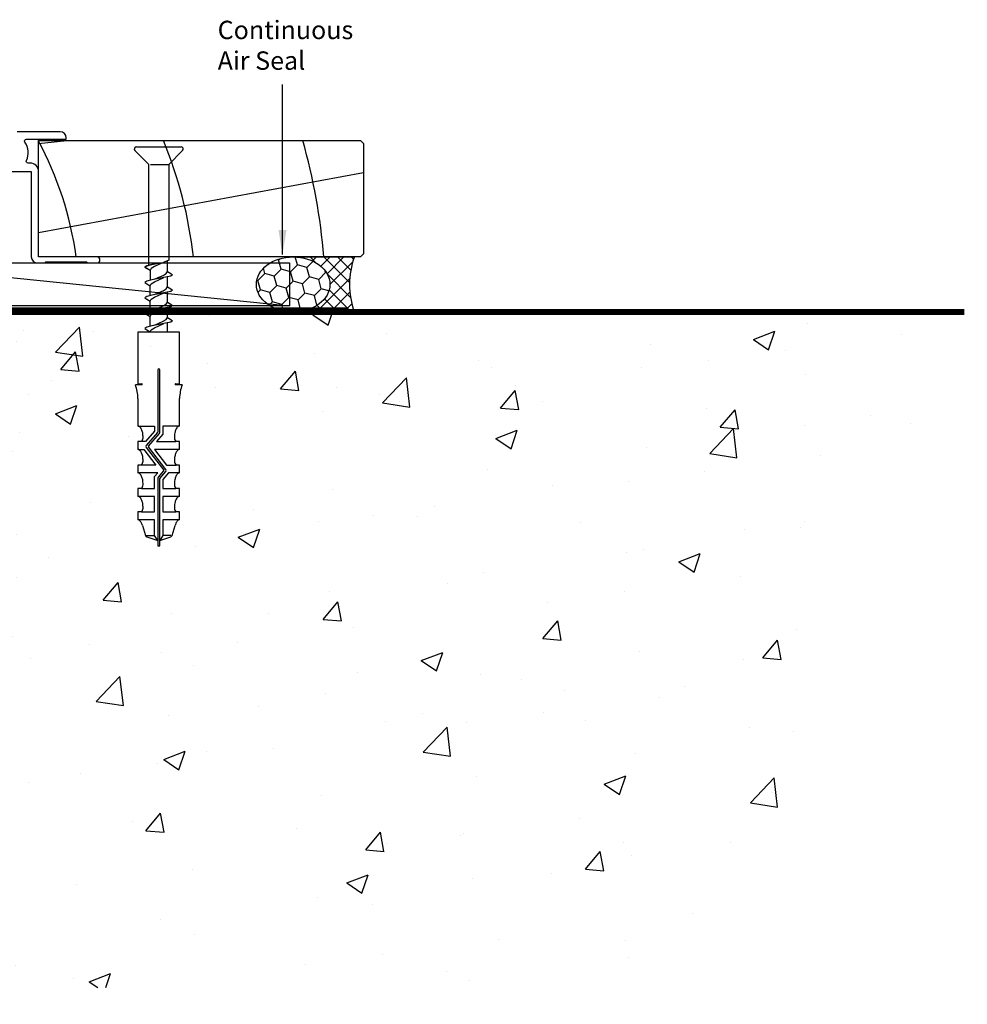
# Model space of a CAD drawing. Units: millimetres. Extents: x -99 to 257, y -333 to 111.
# Drawn here: x 103 to 257, y -116 to 45 of the extents above; entities that cross this region are included whole.
import ezdxf

# ---------------------------------------------------------------- set-up
doc = ezdxf.new("R2010")
doc.units = ezdxf.units.MM
doc.header["$LTSCALE"] = 5
doc.styles.add('Arial', font='arial.ttf')
doc.dimstyles.get("Standard").update_dxf_attribs({"dimtxt": 3, "dimasz": 4, "dimexe": 1, "dimexo": 2, "dimgap": 1, "dimtad": 1, "dimdsep": 46, "dimtxsty": 'Arial', "dimcen": 0.09, "dimazin": 2, "dimtfac": 1, "dimtofl": 0, "dimtmove": 0, "dimatfit": 0, "dimfxl": 0, "dimtolj": 1, "dimtzin": 0, "dimarcsym": 0})

msp = doc.modelspace()

# ---------------------------------------------------------------- hatches: boundary and pattern name
h = msp.add_hatch()
h.set_pattern_fill('HONEY', color=256, scale=0.5, angle=45)
h.set_pattern_definition([(45, (157.5295529249137, -3.5), (0.7116567852815464, 2.655939260119387), [1.5875, -3.175]), (165, (157.5295529249137, -3.5), (-2.655939262812608, -0.7116567752303058), [1.5875, -3.175]), (105, (157.5295529249137, -3.5), (-1.944282477531061, 1.94428248488908), [-3.175, 1.5875])])
edge = h.paths.add_edge_path()
edge.add_ellipse((147.5295529249137, 1.499999999998778), major_axis=(-6, -3.100550119681815e-14), ratio=0.7499999999997963, start_angle=89.9999999999996, end_angle=269.9999999999996)
edge.add_ellipse((147.5295529249137, 1.499999999998778), major_axis=(-6, -3.100550119681815e-14), ratio=0.7499999999997963, start_angle=269.9999999999996, end_angle=449.9999999999995)
h = msp.add_hatch()
h.set_pattern_fill('NET', color=256, scale=0.5, angle=45)
h.set_pattern_definition([(45, (157.5295529249137, -3.5), (-1.122532015133644, 1.122532015133644), []), (135, (157.5295529249137, -3.5), (-1.122532015133644, -1.122532015133644), [])])
edge = h.paths.add_edge_path()
edge.add_line((157.5295529249136, 5.999999999997556), (147.5295529249137, 5.999999999997556))
edge.add_ellipse((147.5295529249137, 1.499999999998778), major_axis=(-6, -3.100550119681815e-14), ratio=0.7499999999997963, start_angle=89.9999999999996, end_angle=269.9999999999996, ccw=False)
edge.add_line((147.5295529249137, -3), (157.5295529249137, -3))
edge.add_arc((169.4384854855585, 1.499999999998808), 12.73077667442083, 159.3000447254192, 200.699955274581, ccw=False)
at = {"linetype": 'Continuous'}
h = msp.add_hatch(dxfattribs=at)
h.set_pattern_fill('AR-CONC', color=256, scale=5, style=0)
h.set_pattern_definition([(49.99999999999999, (2, -3), (35.86300913003767, -3.137606749129755), [3.75, -41.25]), (355, (2, -3), (-6.937566680650001, 37.60960668500059), [3, -33]), (100.45144446, (4.98858405, -3.2614672), (28.9254423363556, 34.47199954843147), [3.187009599999998, -35.05710559999998]), (46.18420000000001, (2, 7), (53.36206653357862, -8.275964039653827), [5.625, -61.875]), (96.63563548999998, (6.44683725, 6.31033465), (46.73309728371142, 48.70593003872752), [4.7805171, -52.58568799999999]), (351.1841639899999, (2, 7), (46.73309725273866, 48.70593001349951), [4.5, -49.50000005]), (21, (7, 4.5), (29.84535260592308, -20.13094453326694), [3.75, -41.25]), (326.0000000000001, (7, 4.5), (12.16576659607909, 36.25750225234265), [3, -33]), (71.45144474, (9.4871127, 2.8224213), (42.01111883649855, 16.12655764031769), [3.1870095, -35.0571056]), (37.50000000000001, (2, -3), (0.6079927658645334, 16.64469269156557), [0, -32.59999999999999, 0, -33.5, 0, -33.125]), (7.499999999999999, (2, -3), (13.15347687210743, 19.72058559411801), [0, -19.1, 0, -31.85, 0, -12.625]), (327.5, (-9.15, -3), (26.69112180862045, -1.127743586718988), [0, -12.5, 0, -39, 0, -51.75]), (317.5, (-14.15, -3), (29.15930846711931, 5.005249116615886), [0, -16.25, 0, -25.9, 0, -36.75])])
h.paths.add_polyline_path([(256.9954352896036, -3), (2.000000000005485, -3), (2.000000000005485, -115.4288560368964), (218.7292923767912, -111.179407909599)])

# ---------------------------------------------------------------- linework, layer by layer
for p, q in [((106.0000000908704, 24.46703533946721), (110.6003741898771, 24.99999999999613)), ((123.9708799393614, 21.08586653964937), (121.6983925659463, 23.35835391306443)), ((121.9458799393615, 23.95584128647977), (129.2458799393617, 23.95584128647977)), ((129.4933673127769, 23.35835391306443), (127.2208799393616, 21.08586653964903)), ((123.9708799393614, 4.621024119462732), (123.9708799393614, 21.08586653964937)), ((124.2310831939008, 21.08586653964937), (127.1450697309754, 21.08586653964937)), ((127.2208799393616, 21.08586653964903), (127.2208799393616, 5.482561451000834)), ((106.0000000908694, 9.966133377431674), (158.9999999301503, 19.76889534046107)), ((78.41610302237893, 5.000000127289148), (146.9158887392416, -2)), ((124.4708799393618, 4.747507953147419), (125.5958799393618, 4.955841286480677)), ((125.5958799393618, 4.955841286480677), (124.4708799393618, 4.747507953147419)), ((124.8428383090511, 4.816389132719451), (124.883379939362, 4.841411617582366)), ((127.2208799393616, 5.482561451000834), (125.5958799393616, 4.748345499893617)), ((125.5958799393618, 4.955841286480677), (126.3740669125394, 5.099949985217222)), ((126.308379939361, 5.07027095537876), (126.3489215696725, 5.095293440241903)), ((127.0208799393616, 3.629113439524417), (127.0208799393616, 5.392196410864585)), ((123.3458799393618, 4.330841286480677), (123.6473227808467, 4.539174619813934)), ((123.6473227808467, 4.539174619813934), (123.3458799393618, 4.330841286480677)), ((123.6473227808467, 4.122507953147419), (123.3458799393618, 4.330841286480677)), ((123.3458799393618, 4.330841286480677), (123.6473227808467, 4.122507953147419)), ((123.6473227808467, 4.539174619813934), (124.4708799393618, 4.747507953147419)), ((124.4708799393618, 4.747507953147419), (123.6473227808467, 4.539174619813934)), ((124.1708799393617, 3.78256913343705), (123.6473227808467, 4.122507953147419)), ((124.3617937389693, 4.104494588922535), (124.1708799393617, 3.78256913343705)), ((124.1708799393617, 3.78256913343705), (124.1708799393617, 2.17161765293713)), ((124.8833799393622, 4.426420044408019), (124.3617937389693, 4.104494588922535)), ((125.5958799393616, 4.748345499893617), (124.8833799393622, 4.426420044408019)), ((126.308379939361, 2.985262528553108), (126.8299661397539, 3.307187984038592)), ((126.8299661397539, 3.307187984038592), (127.0208799393616, 3.629113439524417)), ((127.0208799393616, 3.629113439524417), (127.5444370978767, 3.289174619813934)), ((127.5444370978767, 3.289174619813934), (127.8458799393618, 3.080841286480677)), ((123.6473227808467, 2.039174619813934), (123.3458799393618, 1.830841286480677)), ((123.3458799393618, 1.830841286480677), (123.6473227808467, 1.622507953147419)), ((124.4708799393618, 2.247507953147419), (123.6473227808467, 2.039174619813934)), ((123.6473227808467, 1.622507953147419), (124.1708799393617, 1.28256913343705)), ((124.3617937389693, 1.604494588922535), (124.8833799393622, 1.926420044408019)), ((125.5958799393618, 2.455841286480677), (124.4708799393618, 2.247507953147419)), ((124.8428383090511, 2.316389132719451), (124.883379939362, 2.341411617582366)), ((124.883379939362, 2.341411617582366), (125.5958799393616, 2.663337073067737)), ((124.8833799393622, 1.926420044408019), (125.5958799393616, 2.248345499893617)), ((125.5958799393616, 2.663337073067737), (126.308379939361, 2.985262528553108)), ((126.7208799393618, 2.664174619813934), (125.5958799393618, 2.455841286480677)), ((125.5958799393616, 2.248345499893617), (126.308379939361, 2.57027095537876)), ((126.308379939361, 2.57027095537876), (126.3489215696725, 2.595293440241903)), ((127.5444370978767, 2.872507953147419), (126.7208799393618, 2.664174619813934)), ((127.0208799393616, 1.129113439524417), (127.0208799393616, 2.740064920024111)), ((127.8458799393618, 3.080841286480677), (127.5444370978767, 2.872507953147419)), ((124.1708799393617, 1.28256913343705), (124.3617937389693, 1.604494588922535)), ((124.1708799393617, -0.3283823470629841), (124.1708799393617, 1.282569133437278)), ((124.883379939362, -0.1585883824176335), (125.5958799393616, 0.163337073067737)), ((125.5958799393616, 0.163337073067737), (126.308379939361, 0.4852625285531076)), ((126.7208799393618, 0.1641746198139344), (125.5958799393618, -0.0441587135193231)), ((125.5958799393616, -0.2516545001063832), (126.308379939361, 0.07027095537875994)), ((126.308379939361, 0.4852625285531076), (126.8299661397539, 0.8071879840385918)), ((126.308379939361, 0.07027095537875994), (126.3489215696725, 0.09529344024190323)), ((127.5444370978767, 0.3725079531474194), (126.7208799393618, 0.1641746198139344)), ((126.8299661397539, 0.8071879840385918), (127.0208799393616, 1.129113439524417)), ((127.0208799393616, 1.129113439524417), (127.5444370978767, 0.7891746198139344)), ((127.0208799393616, -1.370886560475583), (127.0208799393616, 0.2400649200241105)), ((127.5444370978767, 0.7891746198139344), (127.8458799393618, 0.5808412864806769)), ((127.8458799393618, 0.5808412864806769), (127.5444370978767, 0.3725079531474194)), ((123.6473227808467, -0.4608253801860656), (123.3458799393618, -0.6691587135193231)), ((123.3458799393618, -0.6691587135193231), (123.6473227808467, -0.8774920468525806)), ((124.4708799393618, -0.2524920468525806), (123.6473227808467, -0.4608253801860656)), ((123.6473227808467, -0.8774920468525806), (124.1708799393617, -1.21743086656295)), ((124.1708799393617, -1.21743086656295), (124.3617937389693, -0.8955054110774654)), ((124.1708799393617, -2.828382347062984), (124.1708799393617, -1.217430866562722)), ((124.3617937389693, -0.8955054110774654), (124.8833799393622, -0.5735799555919812)), ((125.5958799393618, -0.0441587135193231), (124.4708799393618, -0.2524920468525806)), ((124.8428383090511, -0.1836108672805494), (124.883379939362, -0.1585883824176335)), ((124.8833799393622, -0.5735799555919812), (125.5958799393616, -0.2516545001063832)), ((126.8299661397539, -1.692812015961408), (127.0208799393616, -1.370886560475583)), ((127.0208799393616, -1.370886560475583), (127.5444370978767, -1.710825380186066)), ((123.6473227808467, -2.960825380186066), (123.3458799393618, -3.169158713519323)), ((123.3458799393618, -3.169158713519323), (123.6473227808467, -3.377492046852581)), ((124.4708799393618, -2.752492046852581), (123.6473227808467, -2.960825380186066)), ((124.3617937389693, -3.395505411077465), (124.8833799393622, -3.073579955591981)), ((125.5958799393618, -2.544158713519323), (124.4708799393618, -2.752492046852581)), ((124.8428383090511, -2.683610867280549), (124.883379939362, -2.658588382417634)), ((124.883379939362, -2.658588382417634), (125.5958799393616, -2.336662926932263)), ((124.8833799393622, -3.073579955591981), (125.5958799393616, -2.751654500106383)), ((125.5958799393616, -2.336662926932263), (126.308379939361, -2.014737471446892)), ((126.7208799393618, -2.335825380186066), (125.5958799393618, -2.544158713519323)), ((125.5958799393616, -2.751654500106383), (126.308379939361, -2.42972904462124)), ((126.308379939361, -2.014737471446892), (126.8299661397539, -1.692812015961408)), ((126.308379939361, -2.42972904462124), (126.3489215696725, -2.404706559758097)), ((127.5444370978767, -2.127492046852581), (126.7208799393618, -2.335825380186066)), ((127.0208799393616, -3.870886560475583), (127.0208799393616, -2.259935079975889)), ((127.5444370978767, -1.710825380186066), (127.8458799393618, -1.919158713519323)), ((127.8458799393618, -1.919158713519323), (127.5444370978767, -2.127492046852581)), ((123.6473227808467, -3.377492046852581), (124.1708799393617, -3.71743086656295)), ((124.1708799393617, -3.71743086656295), (124.3617937389693, -3.395505411077465)), ((124.1708799393617, -5.328382347062984), (124.1708799393617, -3.717430866562722)), ((125.5958799393616, -4.836662926932263), (126.308379939361, -4.514737471446892)), ((126.308379939361, -4.514737471446892), (126.8299661397539, -4.192812015961408)), ((127.5444370978767, -4.627492046852581), (126.7208799393618, -4.835825380186066)), ((126.8299661397539, -4.192812015961408), (127.0208799393616, -3.870886560475583)), ((127.0208799393616, -3.870886560475583), (127.5444370978767, -4.210825380186066)), ((127.0208799393616, -6.294158713519323), (127.0208799393616, -4.759935079975889)), ((127.5444370978767, -4.210825380186066), (127.8458799393618, -4.419158713519323)), ((127.8458799393618, -4.419158713519323), (127.5444370978767, -4.627492046852581)), ((122.1958799393615, -6.294158713519323), (122.1958799393615, -14.7165418282093)), ((128.9958799393615, -6.294158713519323), (122.1958799393615, -6.294158713519323)), ((123.6473227808467, -5.460825380186066), (123.3458799393618, -5.669158713519323)), ((123.3458799393618, -5.669158713519323), (123.6473227808467, -5.877492046852581)), ((124.4708799393618, -5.252492046852581), (123.6473227808467, -5.460825380186066)), ((123.6473227808467, -5.877492046852581), (124.1708799393617, -6.21743086656295)), ((124.1708799393617, -6.21743086656295), (124.3617937389693, -5.895505411077465)), ((124.1708799393617, -6.294158713519323), (124.1708799393617, -6.217430866562722)), ((124.3617937389693, -5.895505411077465), (124.8833799393622, -5.573579955591981)), ((125.5958799393618, -5.044158713519323), (124.4708799393618, -5.252492046852581)), ((124.8428383090511, -5.183610867280549), (124.883379939362, -5.158588382417634)), ((124.883379939362, -5.158588382417634), (125.5958799393616, -4.836662926932263)), ((124.8833799393622, -5.573579955591981), (125.5958799393616, -5.251654500106383)), ((126.7208799393618, -4.835825380186066), (125.5958799393618, -5.044158713519323)), ((125.5958799393616, -5.251654500106383), (126.308379939361, -4.92972904462124)), ((126.308379939361, -4.92972904462124), (126.3489215696725, -4.904706559758097)), ((128.9958799393615, -14.7165418282093), (128.9958799393615, -6.294158713519323)), ((125.4258799393615, -12.4185924134963), (125.4258799393615, -22.57212656868217)), ((125.7658799393617, -22.63465868898061), (125.7658799393617, -12.4185924134963)), ((122.8393905017218, -14.86136990808723), (121.7839222963362, -14.86136990808723)), ((122.1958799393615, -14.7165418282093), (122.8393905017218, -14.7165418282093)), ((128.3523693770015, -14.7165418282093), (128.9958799393615, -14.7165418282093)), ((129.407837582387, -14.86136990808723), (128.3523693770015, -14.86136990808723)), ((122.1958799393615, -17.08509894419103), (122.1958799393615, -21.59415871351928)), ((128.9958799393615, -20.3191587135193), (128.9958799393617, -17.08509894419103)), ((128.9958799393615, -21.59415871351928), (128.9958799393615, -20.3191587135193)), ((122.2668618844821, -21.59415871351928), (124.9158799393615, -21.59415871351928)), ((124.9158799393615, -22.41579626793646), (123.4454130129823, -24.14415871351923)), ((124.9158799393615, -21.59415871351928), (124.9158799393615, -22.41579626793646)), ((128.9289880916143, -21.59415871351928), (126.2758799393617, -21.59415871351928)), ((126.2758799393617, -21.59415871351928), (126.2758799393617, -22.91605323032297)), ((125.4056196577067, -22.62720622798213), (123.5715021842971, -24.78299749738119)), ((123.919761336962, -24.89835406686859), (125.7050990943967, -22.79989766688038)), ((126.2758799393617, -22.91605323032297), (125.2310247356627, -24.14415871351923)), ((122.1958799393615, -24.14415871351923), (122.1958799393615, -25.41915871351932)), ((122.7614640558464, -24.14415871351923), (122.1958799393615, -24.14415871351923)), ((122.2430383563993, -25.41915871351932), (123.1628315974975, -25.41915871351932)), ((123.4454130129823, -24.14415871351923), (122.7803990541191, -24.14415871351923)), ((123.1628315974975, -25.41915871351932), (125.1314922770426, -27.96915871351928)), ((123.5638749826024, -25.1040666657924), (126.4019981393497, -28.78027868389279)), ((126.7553420931443, -28.68158914110609), (123.917218936397, -25.0053771230057)), ((128.9836591893514, -25.41915871351932), (124.8809701144278, -25.41915871351932)), ((124.8809701144278, -25.41915871351932), (126.8496307939729, -27.96915871351928)), ((125.2310247356627, -24.14415871351923), (128.3976151005944, -24.14415871351923)), ((128.9958799393615, -24.14415871351923), (128.4302958228769, -24.14415871351923)), ((128.9958799393615, -25.41915871351921), (128.9958799393615, -24.14415871351923)), ((122.1958799393615, -27.96915871351928), (122.1958799393615, -29.24415871351925)), ((122.7614640558464, -27.96915871351928), (122.1958799393615, -27.96915871351928)), ((125.1314922770426, -27.96915871351928), (122.775379128176, -27.96915871351928)), ((126.3994557387846, -28.8873017400299), (125.4866607843265, -29.96018579576855)), ((126.8496307939729, -27.96915871351928), (128.4243499718003, -27.96915871351928)), ((128.9958799393615, -27.96915871351928), (128.4302958228769, -27.96915871351928)), ((128.9958799393615, -29.24415871351937), (128.9958799393615, -27.96915871351928)), ((125.4262423524865, -29.24415871351925), (122.2463739270313, -29.24415871351925)), ((124.9158799393615, -29.84403023232596), (125.4262423524865, -29.24415871351925)), ((124.9158799393615, -31.79415871351932), (124.9158799393615, -29.84403023232596)), ((125.4258799393615, -30.12542477366844), (125.4258799393615, -40.28745700858224)), ((125.7658799393617, -40.28745700858224), (125.7658799393617, -30.18795689396677)), ((125.7861402210165, -30.13287723466681), (126.7477148914495, -29.0026583095173)), ((127.211854075167, -29.24415871351925), (126.2758799393614, -30.34428719471259)), ((126.2758799393614, -30.34428719471259), (126.2758799393614, -31.79415871351932)), ((128.9563068297087, -29.24415871351925), (127.211854075167, -29.24415871351925)), ((122.1958799393615, -31.79415871351932), (122.1958799393615, -33.0691587135193)), ((122.7614640558464, -31.79415871351932), (122.1958799393615, -31.79415871351932)), ((122.7739447712686, -31.79415871351932), (124.9158799393615, -31.79415871351932)), ((126.2758799393614, -31.79415871351932), (128.3923441139441, -31.79415871351932)), ((128.9958799393615, -31.79415871351932), (128.4302958228769, -31.79415871351932)), ((128.9958799393615, -33.0691587135193), (128.9958799393615, -31.79415871351932)), ((124.9158799393615, -33.0691587135193), (122.2476008049201, -33.0691587135193)), ((124.9158799393615, -35.61915871351925), (124.9158799393615, -33.0691587135193)), ((128.9064354130085, -33.0691587135193), (126.2758799393614, -33.0691587135193)), ((126.2758799393614, -33.0691587135193), (126.2758799393617, -35.61915871351925)), ((122.1958799393615, -35.61915871351925), (122.1958799393615, -36.89415871351923)), ((122.7614640558464, -35.61915871351925), (122.1958799393615, -35.61915871351925)), ((124.9158799393615, -36.89415871351923), (122.2836315624905, -36.89415871351923)), ((122.7787735638679, -35.61915871351925), (124.9158799393615, -35.61915871351925)), ((124.9158799393615, -39.44859241349627), (124.9158799393615, -36.89415871351923)), ((126.2758799393617, -35.61915871351925), (128.3984638396808, -35.61915871351925)), ((128.8867562814606, -36.89415871351923), (126.2758799393617, -36.89415871351923)), ((126.2758799393617, -36.89415871351923), (126.2758799393617, -39.44859241349627)), ((128.9958799393615, -35.61915871351925), (128.4302958228769, -35.61915871351925)), ((128.9958799393615, -36.89415871351923), (128.9958799393615, -35.61915871351925)), ((122.9325641987896, -37.84006148915421), (123.4206420244455, -39.44859241349627)), ((127.7711178542777, -39.44859241349627), (128.2591956799336, -37.84006148915466)), ((123.5965750272037, -39.44859241349627), (124.9158799393615, -39.44859241349627)), ((123.6342971228542, -39.67099947299505), (125.4258799393615, -40.29415871351932)), ((125.4218378322935, -40.28745700858224), (124.9158799393615, -39.44859241349627)), ((125.7658799393617, -40.29415871351932), (127.557462755869, -39.67099947299505)), ((126.2758799393617, -39.44859241349627), (125.768901795128, -40.28914855783376)), ((127.5951848515195, -39.44859241349627), (126.2758799393617, -39.44859241349627)), ((125.4258799393615, -40.28745700858224), (125.4218378322935, -40.28745700858224)), ((125.4258799393615, -40.29415871351932), (125.4258799393615, -41.14415871351923)), ((125.4258799393615, -41.14415871351923), (125.7658799393617, -41.14415871351923)), ((125.768901795128, -40.28914855783376), (125.7658799393617, -40.28745700858224)), ((125.7658799393617, -41.14415871351923), (125.7658799393617, -40.29415871351932))]:
    msp.add_line(p, q)
at = {"lineweight": -3}
for p, q in [((147.5295529249136, 5.999999999997556), (157.5295529249136, 5.999999999997556)), ((147.5295529249137, -3), (157.5295529249137, -3))]:
    msp.add_line(p, q, dxfattribs=at)
msp.add_lwpolyline([(97.80000009087661, 19.90000012787903), (104.8000000908684, 19.90000012788266), (104.8000000908684, 6.000000127295493, 0.4142135623725622), (105.8000000908666, 5.000000127295493), (107.0000000908564, 5.000000127288217), (107.2000000908571, 5.200000127292583), (113.8000000908557, 5.200000127288945), (114.0000000908564, 5.000000127288217), (115.5000000908546, 5.000000127288217, 0.9999999999999999), (115.5000000908546, 6.000000127288217), (106.0000000908692, 6.000000127295493), (106.0000000908692, 19.90000012788266, 0.414213562373095), (104.6000000908677, 21.30000012788412), (104.2883106479828, 21.30000012787636, -0.5492020355930487), (104.0166460536608, 21.72727285432381, 0.2691440633633179), (103.752861463811, 24.72727285450932, -0.6077269027166632), (103.9981476012878, 25.20000012729986), (110.5000000908764, 25.20000012729258), (110.5000000908764, 25.40000012729331, 0.414213562373095), (109.5000000908764, 26.40000012729331), (102.5000000908692, 26.40000012729331)], format="xyb")
for points in [[(137.3999999301499, 5.999999999997487), (106.0000000908692, 6.000000000020748), (106.0000000908704, 25.00000000000301), (158.4999999301503, 24.99999999999385), (158.9999999301503, 24.49999999999385), (158.9999999301485, 6.499999999992937), (158.4999999301485, 5.999999999992937), (148.9999999301494, 5.999999999992939), (148.9999999301494, 5.999999999992939), (137.3999999301499, 5.999999999997487)], [(78.41610302237893, 5.000000127289148), (146.9158887392416, 5.000000127289148), (146.9158887392416, -2), (78.41610302237895, -2)]]:
    msp.add_lwpolyline(points, close=True)
at = {"lineweight": -3, "const_width": 0.5}
msp.add_lwpolyline([(156.2576541057983, -2.5), (5.456968210637569e-12, -2.5), (5.456968210637569e-12, -57.5)], dxfattribs=at)
at = {"const_width": 1}
msp.add_lwpolyline([(2.000000000005457, -115.4288560368964), (2.000000000005457, -3), (256.9954352896036, -3)], dxfattribs=at)
for centre, radius, start, end in [((55.78069282426934, -1.931577235782016), 56.92039600384132, 8.009950734976417, 28.23861284019035), ((61.09526983954349, -1.926227167495428), 70.60535943222368, 6.445667898546308, 22.41809651419074), ((54.8530652445783, -1.921574297094368), 97.99711760219868, 4.636549845856796, 15.94521081773204), ((121.9458799393615, 23.60584128647974), 0.3499999999999465, 90, 225.0000000000132), ((129.2458799393617, 23.60584128647974), 0.3500000000000227, 314.9999999999868, 90), ((125.5958799393616, -12.41859241349641), 0.1700000000000728, 90, 179.9999999999617), ((125.5958799393616, -12.41859241349641), 0.1700000000000728, 3.826843392736903e-11, 90), ((115.2498145556283, -17.22187134587091), 6.947411820596046, 1.128044206841827, 19.86268054479219), ((122.839390501722, -14.78895586814826), 0.07241403993896256, 0, 90.00000000017991), ((122.8393905017218, -14.78895586814826), 0.07241403993907625, 270, 0), ((128.3523693770013, -14.78895586814826), 0.07241403993884887, 89.99999999982006, 180), ((128.3523693770015, -14.78895586814826), 0.07241403993896256, 180, 270), ((135.9419453230949, -17.22187134587091), 6.94741182059605, 160.1373194552078, 178.8719557931582), ((122.1958799393615, -22.00534957902471), 0.4111908655054322, 47.01638696750561, 90), ((121.5338742326299, -22.71567098149524), 1.38217389859769, 23.96248897456578, 47.01638696748993), ((120.4616557801401, -23.19221251593547), 2.555521350934889, 10.43106866780964, 23.96248897457818), ((130.7301040985831, -23.19221251593547), 2.555521350934894, 156.0375110254218, 169.5689313321903), ((129.6578856460933, -22.71567098149524), 1.382173898597678, 132.9836130325101, 156.0375110254342), ((128.9958799393615, -22.00534957902448), 0.4111908655051597, 90, 132.9836130324925), ((122.060072328568, -23.44904299555526), 0.9874898563809625, 315.2574898016613, 356.6551420362472), ((118.7535901617428, -23.50665871351987), 4.292289777618857, 7.531553485705607e-12, 10.4310686678195), ((125.3408799393615, -22.57212656868228), 0.08500000000003638, 319.6093219059752, 7.653686785473807e-11), ((125.5108799393616, -22.63465868898027), 0.2550000000001001, 319.6093219058112, 359.9999999999233), ((132.4381697169804, -23.50665871351987), 4.292289777618862, 169.5689313321805, 179.9999999999925), ((129.1316875501553, -23.44904299555526), 0.9874898563808916, 183.3448579637527, 224.7425101983387), ((122.1958799393617, -25.83034957902476), 0.4111908655054322, 47.01638696753989, 90.00000000003172), ((121.5338742326294, -26.54067098149528), 1.382173898598083, 23.96248897455813, 47.0163869674797), ((123.7657213393323, -24.94823647528108), 0.2549999999999528, 139.6093219058502, 217.668994842632), ((123.9845010553072, -24.95343372616867), 0.08500000000014822, 139.6093219058583, 217.6689948424668), ((129.6578856460938, -26.54067098149528), 1.382173898598094, 132.9836130325203, 156.0375110254419), ((128.9958799393617, -25.83034957902441), 0.4111908655053146, 90.00000000003172, 132.9836130325157), ((120.4616557801406, -27.01721251593551), 2.555521350934474, 10.43106866781399, 23.96248897458219), ((118.7535901617428, -27.33165871351991), 4.292289777618877, 9.159997482614928e-12, 10.43106866782109), ((132.4381697169804, -27.33165871351991), 4.292289777618862, 169.5689313321789, 179.9999999999908), ((130.7301040985827, -27.01721251593551), 2.555521350934467, 156.0375110254178, 169.568931332186), ((122.060072328568, -27.27404299555519), 0.9874898563809625, 315.2574898016565, 356.6551420362472), ((126.3347160204394, -28.83222208072982), 0.08500000000014822, 319.6093219058583, 37.66899484246684), ((126.5534957364144, -28.83741933161753), 0.254999999999879, 319.6093219058699, 37.66899484265218), ((129.1316875501553, -27.27404299555519), 0.9874898563809716, 183.3448579637527, 224.7425101983435), ((122.1958799393615, -29.65534957902469), 0.4111908655054322, 47.01638696750561, 90), ((121.5338742326294, -30.36567098149533), 1.382173898598083, 23.96248897455813, 47.0163869674797), ((120.4616557801406, -30.84221251593556), 2.555521350934474, 10.43106866781399, 23.96248897458219), ((118.7535901617428, -31.15665871351996), 4.292289777618877, 9.159997482614928e-12, 10.43106866782109), ((125.6808799393616, -30.12542477366867), 0.2550000000001001, 139.6093219058113, 179.9999999999489), ((125.8508799393617, -30.18795689396666), 0.08500000000003638, 139.6093219059752, 180.0000000000765), ((132.4381697169804, -31.15665871351996), 4.292289777618862, 169.5689313321789, 179.9999999999908), ((130.7301040985827, -30.84221251593556), 2.555521350934467, 156.0375110254178, 169.568931332186), ((129.6578856460938, -30.36567098149533), 1.382173898598094, 132.9836130325203, 156.0375110254419), ((128.9958799393613, -29.65534957902457), 0.4111908655050878, 89.99999999996825, 132.9836130324588), ((122.060072328568, -31.09904299555524), 0.9874898563809625, 315.2574898016565, 356.6551420362472), ((129.1316875501553, -31.09904299555524), 0.9874898563809716, 183.3448579637527, 224.7425101983435), ((122.1958799393615, -33.48034957902473), 0.4111908655054322, 47.01638696750561, 90), ((121.5338742326299, -34.19067098149537), 1.382173898597773, 23.96248897456998, 47.01638696749323), ((120.4616557801401, -34.6672125159356), 2.555521350934935, 10.43106866781219, 23.96248897458037), ((130.7301040985831, -34.6672125159356), 2.555521350934915, 156.0375110254196, 169.5689313321878), ((129.6578856460933, -34.19067098149537), 1.382173898597724, 132.9836130325068, 156.03751102543), ((128.9958799393617, -33.48034957902451), 0.4111908655053146, 90.00000000003172, 132.9836130325157), ((122.060072328568, -34.92404299555517), 0.9874898563809691, 315.2574898016565, 356.6551420362408), ((118.7535901617428, -34.98165871352001), 4.292289777618877, 9.159997482614928e-12, 10.43106866782109), ((132.4381697169804, -34.98165871352001), 4.292289777618862, 169.5689313321789, 179.9999999999908), ((129.1316875501553, -34.92404299555517), 0.9874898563809716, 183.3448579637592, 224.7425101983435), ((122.1958799393615, -37.30534957902466), 0.4111908655054322, 47.01638696750561, 90), ((128.9958799393615, -37.30534957902444), 0.4111908655051597, 90, 132.9836130324925), ((121.5338742326294, -38.0156709814953), 1.382173898598083, 23.96248897455813, 47.0163869674797), ((120.4616557801428, -38.49221251593565), 2.555521350932442, 14.78501851298767, 23.96248897460551), ((130.7301040985829, -38.49221251593451), 2.555521350934469, 156.0375110254426, 165.2149814870611), ((129.6578856460938, -38.01567098149587), 1.382173898598532, 132.9836130325045, 156.0375110254242), ((123.7459941353343, -39.34987056211514), 0.3399999999999176, 196.8794133087568, 250.8209919741623), ((127.4457657433889, -39.34987056211514), 0.3399999999998566, 289.1790080258377, 343.1205866912432)]:
    msp.add_arc(centre, radius, start, end)
at = {"lineweight": -3}
msp.add_arc((169.4384854855585, 1.499999999998809), 12.73077667442083, 159.3000447254195, 200.6999552745804, dxfattribs=at)
msp.add_ellipse((147.5295529249137, 1.499999999998778), major_axis=(-6, -3.100550119681815e-14), ratio=0.7499999999997963, dxfattribs=at)

# ---------------------------------------------------------------- texts
at = {"insert": (135.2079420862965, 44.51784599504788), "char_height": 2.999999999999999, "width": 20.40520826285673, "attachment_point": 1, "style": 'Arial'}
msp.add_mtext('Continuous Air Seal', dxfattribs=at)

# ---------------------------------------------------------------- leaders
msp.add_leader([(145.7814457607592, 6.381208936554117), (145.7814457607592, 31.20753554085002), (145.7814457607592, 34.12827106574093)], dimstyle='Standard')

doc.saveas('drawing.dxf')
